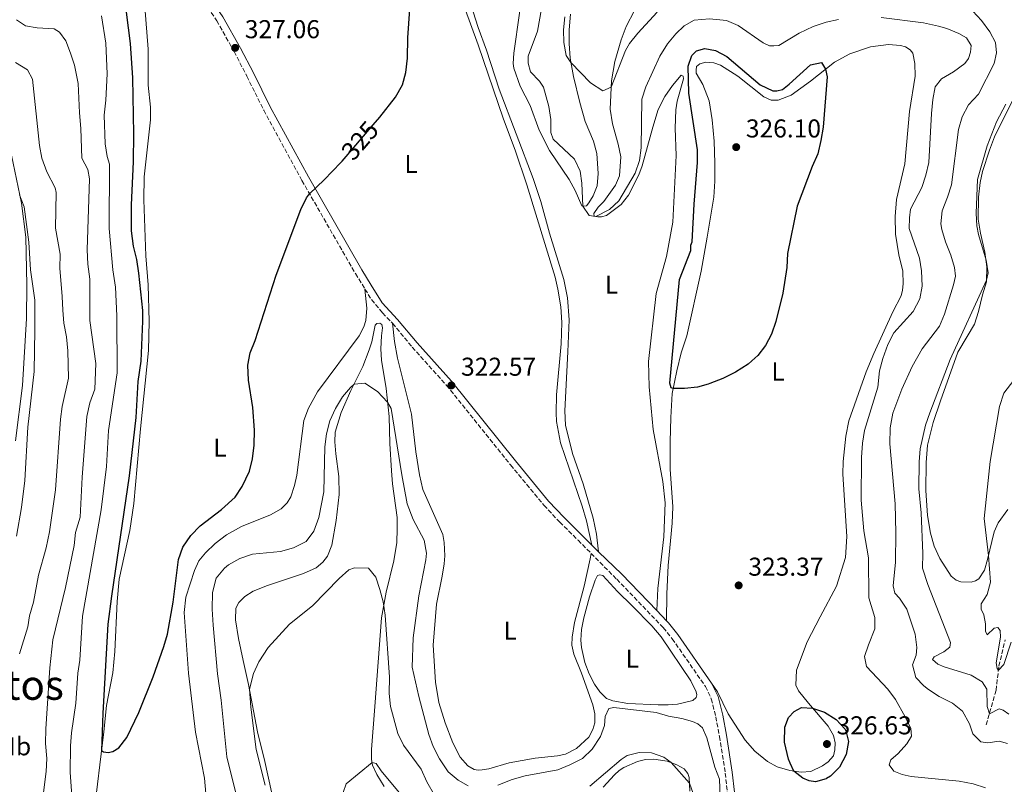
# Model space of a CAD drawing. Units: metres. Extents: x 629362 to 632854, y 4650968 to 4653343.
# Drawn here: x 630706 to 631088, y 4652693 to 4652989 of the extents above; entities that cross this region are included whole.
import ezdxf
from ezdxf.enums import TextEntityAlignment as Align

# ---------------------------------------------------------------- set-up
doc = ezdxf.new("R2010")
doc.units = ezdxf.units.M
doc.header["$MEASUREMENT"] = 0
doc.linetypes.add('DGN Style 3', pattern=[2.435890702152634, 1.739921930109024, -0.6959687720436097])
doc.linetypes.add('DGN Style 4', pattern=[2.7856150101045474, 1.391937544087219, -0.6959687720436097, 0.001739921930109024, -0.6959687720436097])
for name, color, linetype, lineweight in [('Barranco lineal', 142, 'DGN Style 3', 13), ('Barranco no visto', 142, 'DGN Style 4', 13), ('Camino', 7, 'DGN Style 3', 0), ('Cota de curva de nivel directora', 7, 'Continuous', 0), ('Cota de punto acotado terreno', 7, 'Continuous', 0), ('Curva de nivel directora', 30, 'Continuous', 30), ('Curva de nivel intermedia', 30, 'Continuous', 0), ('Etiqueta de uso rústico', 92, 'Continuous', 0), ('Línea de cambio de uso (parcela vista)', 92, 'Continuous', 0), ('Margen derecho', 7, 'Continuous', 0), ('Punto acotado terreno (símbolo)', 7, 'Continuous', 0), ('Texto de Área (paraje) menor', 7, 'Continuous', 0)]:
    doc.layers.add(name, color=color, linetype=linetype, lineweight=lineweight)
doc.styles.add('Style-Arial', font='arial.ttf')

# ---------------------------------------------------------------- blocks, each defined once
blk = doc.blocks.new('5PATER')
at = {"layer": 'Barranco no visto', "linetype": 'Continuous', "lineweight": 0}
h = blk.add_hatch(color=51, dxfattribs=at)
edge = h.paths.add_edge_path()
edge.add_ellipse((0, 0), major_axis=(-0.1095731443231308, -0.1110710700762829), ratio=0.9994222409660317, start_angle=0, end_angle=360)

msp = doc.modelspace()

# ---------------------------------------------------------------- linework, layer by layer
at = {"layer": 'Barranco lineal', "color": 142, "linetype": 'DGN Style 3', "lineweight": 13}
msp.add_polyline3d([(631081.1900000004, 4652715.630000001, 311.5599999999977), (631084.9900000002, 4652729.029999999, 306.7299999999959), (631086.1299999999, 4652738.430000001, 304.6399999999995), (631088.5099999999, 4652748.58, 303.5299999999988)], dxfattribs=at)
at = {"layer": 'Camino', "color": 7, "linetype": 'DGN Style 3', "lineweight": 0}
for points in [[(630759.9299999997, 4653011.050000003, 328.3399999999966), (630775.640000001, 4652997.600000003, 327.6499999999942), (630779.0399999983, 4652993.950000001, 327.5000000000001), (630782.6099999979, 4652988.800000001, 327.3399999999965), (630789.3400000002, 4652976.800000001, 327.0200000000041), (630794.3, 4652967.31, 326.5299999999988), (630800.8500000014, 4652954.02, 326.25), (630815.6700000007, 4652926.800000002, 325.179999999993), (630836.420000002, 4652890.670000002, 323.9100000000037), (630840.129999998, 4652884.690000003, 323.6499999999943)], [(630840.129999998, 4652884.690000003, 323.6499999999943), (630842.6700000016, 4652880.590000002, 323.4700000000011), (630846.9400000009, 4652875.399999999, 323.2500000000001), (630850.839999999, 4652871.390000002, 323.1799999999931)], [(630850.839999999, 4652871.390000002, 323.1799999999931), (630858.4499999997, 4652862.2, 323.0399999999937), (630871.8200000006, 4652847.330000003, 322.570000000007), (630896.6000000021, 4652816.480000002, 322.5599999999976), (630909.5799999973, 4652800.789999999, 322.75), (630915.6900000006, 4652794.300000003, 323.3399999999966), (630922.7899999995, 4652787.260000002, 323.5), (630927.85, 4652782.160000001, 323.229999999996)], [(630927.85, 4652782.160000001, 323.229999999996), (630937.800000001, 4652772.140000001, 322.699999999997), (630955.8599999989, 4652753.36, 322.3600000000007), (630959.329999998, 4652749.06, 322.2899999999937), (630972.2399999984, 4652730.49, 321.9799999999959), (630974.5199999983, 4652725.690000001, 321.4900000000052), (630976.2800000019, 4652718.789999999, 321.4299999999931), (630977.6599999988, 4652711.140000002, 321.3300000000018), (630979.9400000009, 4652696.910000001, 320.9600000000065), (630980.7600000012, 4652689.330000004, 320.7899999999935)]]:
    msp.add_polyline3d(points, dxfattribs=at)
at = {"layer": 'Curva de nivel directora', "color": 30, "linetype": 'Continuous', "lineweight": 30, "elevation": 325, "flags": 128}
for points in [[(630746.6399999993, 4652998.350000001), (630749.0499999989, 4652979.980000001), (630749.9699999997, 4652966.600000001), (630750.2800000005, 4652944.900000002), (630750.1199999995, 4652933.99), (630749.3499999985, 4652917.380000004), (630749.4299999988, 4652907.26), (630750.1699999986, 4652901.289999999), (630751.4200000004, 4652896.160000003), (630752.2099999995, 4652890.880000002), (630753.7400000005, 4652876.4), (630753.8599999989, 4652872.230000001), (630753.1799999995, 4652856.690000001), (630752.0499999984, 4652848.78), (630751.1799999991, 4652834.84), (630748.6699999989, 4652812.199999999), (630741.7599999999, 4652765.609999999), (630740.400000001, 4652754.630000004), (630738.3699999992, 4652720.160000001), (630737.8899999986, 4652705.690000001), (630738.6699999986, 4652705.109999999), (630740.4799999992, 4652704.900000001), (630742.3299999998, 4652705.240000002), (630744.5699999996, 4652706.770000001), (630747.6599999985, 4652710.710000001), (630752.339999999, 4652720.420000001), (630757.9999999985, 4652734.27), (630762.1400000004, 4652746.04), (630763.4900000005, 4652750.840000002), (630765.6600000008, 4652763.160000003), (630767.7899999986, 4652779.789999999), (630769.4000000001, 4652784.520000001), (630772.5000000005, 4652789.080000001), (630776.1999999996, 4652792.86), (630784.4199999983, 4652799.130000004), (630789.7000000001, 4652803.940000001), (630792.4600000005, 4652808.100000001), (630795.2799999992, 4652814.01), (630796.419999999, 4652818.880000004), (630797.17, 4652824.119999999), (630797.2799999996, 4652829.990000002), (630796.6200000002, 4652838.720000002), (630794.9900000007, 4652849.390000001), (630794.6800000002, 4652855.100000001), (630795.639999999, 4652860.000000001), (630797.4699999995, 4652864.789999999), (630805.6599999992, 4652890.110000002), (630815.2399999994, 4652915.61), (630817.4400000009, 4652920.120000001), (630818.63, 4652921.660000001), (630824.3200000008, 4652927.060000001), (630830.7999999984, 4652933.810000001), (630831.2399999987, 4652934.27), (630843.3699999991, 4652948.34), (630845.9500000007, 4652951.33), (630851.9099999998, 4652959.090000001), (630854.659999999, 4652963.91), (630855.9499999986, 4652968.74), (630856.579999999, 4652974.200000001), (630856.7499999988, 4652982.189999999), (630857.7900000004, 4652997.150000001)], [(630966.6199999992, 4652901.670000002), (630967.1499999989, 4652903.060000001), (630967.8599999996, 4652917.670000001), (630969.1600000005, 4652933.730000001), (630969.1299999993, 4652938.730000001), (630965.7599999986, 4652960.689999999), (630965.6, 4652971.109999999), (630966.9900000002, 4652975.24), (630968.7999999984, 4652977.130000001), (630971.979999999, 4652977.970000002), (630976.1099999998, 4652977.2), (630980.5499999988, 4652974.869999999), (630993.4700000003, 4652963.890000002), (630998.4300000002, 4652961.550000002), (630999.9900000005, 4652961.529999999), (631002.0899999993, 4652962.07), (631004.7499999991, 4652964.130000002), (631013.0100000004, 4652971.630000004), (631017.2100000002, 4652972.550000002), (631018.8699999988, 4652969.949999999), (631019.4199999986, 4652966.980000001), (631017.8899999997, 4652947.49), (631016.9699999989, 4652942.340000001), (631015.8699999992, 4652937.140000002), (631013.6200000006, 4652932.230000001), (631007.8299999991, 4652916.810000001), (631004.1299999999, 4652898.460000002), (631003.8300000004, 4652892.99), (631002.23, 4652883.090000001), (630999.5199999987, 4652872.060000002), (630997.8899999993, 4652867.230000001), (630995.5699999991, 4652862.800000002), (630992.5199999983, 4652858.860000002), (630990.2999999986, 4652856.9)], [(630973.3600000005, 4652847.820000002), (630969.1200000005, 4652846.690000001), (630964.109999999, 4652846.12), (630959.7399999994, 4652846.050000001), (630958.9399999991, 4652846.370000001), (630958.4400000006, 4652848.230000001), (630962.2299999993, 4652888.400000001), (630966.5499999998, 4652899.580000003), (630966.6199999992, 4652901.670000002)], [(630990.2999999986, 4652856.9), (630988.7699999998, 4652855.550000001), (630983.9299999984, 4652852.41), (630979.0299999989, 4652849.970000002), (630973.9999999999, 4652847.990000002), (630973.3600000005, 4652847.820000002)], [(631005.1699999993, 4652700.730000001), (631004.480000001, 4652702.270000001), (631002.9000000006, 4652708.910000003), (631003.0199999991, 4652714.710000002), (631004.53, 4652718.449999999), (631006.6899999992, 4652720.82), (631009.519999999, 4652722.36), (631013.8099999983, 4652722.119999999), (631018.4899999987, 4652720.51), (631022.9300000002, 4652717.710000002), (631026.3200000008, 4652714.080000003), (631026.7799999992, 4652713.25), (631027.7499999991, 4652709.180000001), (631026.8700000007, 4652704.160000003), (631024.3099999991, 4652699.210000001), (631020.7499999985, 4652695.740000002), (631019.2499999988, 4652694.810000002)], [(631019.2499999988, 4652694.810000002), (631019.0699999998, 4652694.689999999), (631014.9100000003, 4652693.460000002), (631012.4299999992, 4652693.880000004), (631009.9799999995, 4652694.91), (631006.5399999995, 4652697.710000001), (631005.1699999993, 4652700.730000001)]]:
    msp.add_lwpolyline(points, dxfattribs=at)
at = {"layer": 'Curva de nivel intermedia', "color": 30, "linetype": 'Continuous', "lineweight": 0, "flags": 128}
for points, elevation in [([(630737.9500000011, 4652990.739999999), (630739.6200000008, 4652980.109999998), (630740.0299999999, 4652968.210000001), (630739.6299999999, 4652958.009999999), (630738.9500000003, 4652952.15), (630739.2800000011, 4652941.04), (630740.1399999994, 4652936.070000002), (630741.0400000003, 4652933.179999999), (630740.9000000015, 4652908.140000001), (630742.320000001, 4652892.140000001), (630743.290000001, 4652885.470000001), (630743.89, 4652874.239999999), (630743.9200000013, 4652852.140000001), (630740.5799999997, 4652829.819999999), (630739.8300000011, 4652815.8), (630737.8200000015, 4652799.05), (630730.5700000006, 4652757.779999999), (630729.4400000018, 4652740.699999998), (630728.6700000007, 4652735.67), (630727.9000000019, 4652724.06), (630726.2700000001, 4652712.499999999)], 319.9999999999999), ([(631023.9100000013, 4652989.239999999), (631019.0300000019, 4652988.169999998), (631014.0800000011, 4652986.499999999), (631008.6600000006, 4652983.939999999), (631000.69, 4652979.160000001), (630998.7200000008, 4652979.050000001), (630997.0800000002, 4652979.08), (630994.6399999994, 4652980.220000001), (630984.9800000011, 4652986.960000002), (630980.35, 4652988.83), (630973.7900000019, 4652989.480000001), (630967.8600000018, 4652988.939999999), (630963.9400000013, 4652986.84), (630960.7200000006, 4652983.66), (630957.5100000007, 4652979.829999999), (630954.6000000006, 4652975.029999998), (630949.130000001, 4652963.099999999), (630947.5000000016, 4652958.36), (630947.3200000006, 4652939.509999999), (630946.7100000004, 4652934.529999998), (630944.9900000015, 4652929.699999998), (630938.6000000011, 4652918.92), (630934.9500000011, 4652915.51), (630929.6800000005, 4652912.789999999), (630927.0600000009, 4652913.23), (630924.6700000014, 4652916.899999999), (630924.2800000003, 4652925.710000001), (630923.5899999996, 4652930.460000001), (630921.4400000017, 4652935.019999998), (630913.1600000003, 4652942.77), (630912.2200000016, 4652945.460000001), (630912.2700000008, 4652950.460000001), (630911.4999999995, 4652955.56), (630909.3800000006, 4652962.970000002), (630907.8300000017, 4652965.350000001), (630904.3800000005, 4652968.949999998), (630903.4700000008, 4652972.319999998), (630903.510000001, 4652975.079999999), (630907.1299999999, 4652984.739999999), (630908.5900000016, 4652993.41)], 319.9999999999999), ([(630953.4600000007, 4652992.16), (630945.9700000006, 4652984.009999999), (630942.800000001, 4652980.01), (630941.2300000021, 4652977.24), (630935.6500000008, 4652963.069999999), (630932.47, 4652961.639999999), (630927.7000000002, 4652964.659999999), (630920.0600000003, 4652972.52), (630918.2200000008, 4652975.279999998), (630917.3500000013, 4652980.27), (630917.1900000004, 4652985.31), (630917.7100000011, 4652990.29)], 315.0000000000001), ([(631052.1000000014, 4652695.599999999), (631048.5499999997, 4652696.359999998), (631045.4000000004, 4652697.66), (631043.4800000003, 4652700.09), (631044.1300000007, 4652702.079999999), (631046.9699999995, 4652704.49), (631050.3800000004, 4652708.25), (631052.24, 4652711.279999998), (631051.8800000001, 4652714.27), (631049.740000001, 4652718.789999999), (631045.9400000012, 4652725.4), (631042.9999999999, 4652729.46), (631034.7600000009, 4652738.220000001), (631034.020000001, 4652742.100000001), (631035.4600000004, 4652746.63), (631037.9999999997, 4652752.92), (631038.0199999998, 4652757.279999998), (631035.6399999993, 4652764.890000001), (631035.4600000004, 4652780.399999999), (631033.7599999995, 4652790.939999999), (631032.6599999998, 4652802.839999998), (631032.860000001, 4652819.279999998), (631033.1600000005, 4652824.849999999), (631033.9200000004, 4652829.800000002), (631039.0999999995, 4652846.569999999), (631039.8100000002, 4652852.949999999), (631041.0199999993, 4652857.789999999), (631043.030000001, 4652863.239999999), (631045.3900000014, 4652867.659999998), (631052.7899999998, 4652875.929999999), (631055.4000000005, 4652880.84), (631056.3100000003, 4652885.759999999), (631056.0900000012, 4652891.79), (631055.2999999999, 4652896.73), (631051.2499999999, 4652908.210000002), (631051.4500000009, 4652912.349999999), (631051.8100000008, 4652915.730000001), (631056.1600000005, 4652924.09), (631057.8000000011, 4652928.810000001), (631058.9500000001, 4652933.8), (631059.92, 4652952.77), (631060.4800000011, 4652958.199999999), (631061.3799999997, 4652963.109999999), (631063.900000001, 4652966.21), (631068.4800000008, 4652968.91), (631072.8500000006, 4652972.140000001), (631074.3000000013, 4652974.08), (631075.1399999994, 4652976.560000001), (631075.3600000007, 4652979.140000001), (631073.480000001, 4652982.16), (631070.5199999993, 4652983.850000001), (631065.8800000013, 4652985.75), (631062.7200000007, 4652986.720000001), (631056.8600000001, 4652987.92), (631040.4100000014, 4652990.079999999)], 319.9999999999999), ([(631078.2500000009, 4652960.24), (631084.2200000009, 4652972.140000001), (631085.1200000017, 4652976.36), (631084.8300000011, 4652980.380000001), (631082.5700000013, 4652984.51), (631079.3799999995, 4652988.880000002), (631075.9500000008, 4652992.5)], 315.0000000000001), ([(630704.8600000015, 4652989.13), (630708.4400000002, 4652986.800000001), (630712.9200000016, 4652986.029999999), (630719.4700000007, 4652985.66), (630721.6299999999, 4652984.34), (630723.9900000002, 4652980.92), (630725.9000000014, 4652976.26), (630727.4300000002, 4652971.519999999), (630728.8300000017, 4652964.410000001), (630729.3300000001, 4652953.039999999), (630729.9100000013, 4652947.019999999), (630730.2399999998, 4652935.519999999), (630732.5900000012, 4652931.100000001), (630733.2400000016, 4652927.499999999), (630732.3099999997, 4652899.939999999), (630732.5399999998, 4652894.369999999), (630733.3500000011, 4652888.470000001), (630733.3400000001, 4652872.520000001), (630735.7300000016, 4652855.83), (630735.3300000015, 4652845.800000001), (630733.4200000004, 4652840.529999998), (630732.2600000004, 4652835.249999999), (630730.3700000016, 4652811.75), (630729.6100000017, 4652796.260000001)], 315.0000000000001), ([(630704.5300000008, 4652972.59), (630709.2100000012, 4652969.67), (630711.0700000009, 4652966.08), (630713.770000001, 4652940.38), (630714.7700000001, 4652935.480000001), (630716.7400000015, 4652930.13), (630719.9100000011, 4652923.980000001), (630720.2799999998, 4652922.11), (630720.0800000009, 4652908.25), (630721.810000001, 4652898.16), (630721.7300000006, 4652892.810000001), (630722.6900000017, 4652881.84), (630722.8300000002, 4652876.49), (630723.2700000005, 4652871.51), (630724.3700000002, 4652866.13), (630724.8799999999, 4652860.740000002), (630725.1200000013, 4652850.119999999), (630722.6, 4652839.119999997), (630721.9699999996, 4652834.16), (630720.0000000005, 4652806.849999999), (630717.7600000007, 4652790.489999999), (630716.4600000001, 4652784.269999999), (630713.4100000011, 4652773.67), (630711.4400000019, 4652763.269999999), (630709.9300000009, 4652757.949999999), (630709.2900000017, 4652753.589999998), (630706.110000001, 4652743.210000001)], 310), ([(631089.4900000015, 4652708.409999998), (631086.2100000002, 4652709.350000001), (631081.7900000013, 4652708.659999999), (631079.1200000002, 4652709.100000001), (631076.0500000013, 4652712.170000001), (631074.7200000014, 4652716.06), (631072.0300000003, 4652720.92), (631068.0800000008, 4652723.979999999), (631062.98, 4652726.659999999), (631058.8099999991, 4652729.380000002), (631056.9800000008, 4652730.710000001), (631053.8200000003, 4652734.009999998), (631052.5500000007, 4652738.890000001), (631053.9500000001, 4652742.649999999), (631054.3000000007, 4652745.59), (631053.57, 4652750.759999999), (631050.3400000001, 4652760.550000001), (631047.4900000002, 4652764.8), (631045.7400000001, 4652766.74), (631045.0200000004, 4652769.560000001), (631045.9600000014, 4652778.679999999), (631046.1200000001, 4652790.17), (631045.8400000007, 4652801.399999999), (631043.8100000012, 4652824.640000001), (631043.9500000019, 4652830.87), (631044.9700000011, 4652836.519999998), (631048.4400000002, 4652845.899999999), (631052.5100000005, 4652854.619999998), (631056.3100000003, 4652861.489999999), (631063.0500000016, 4652870.34), (631065.0000000006, 4652874.939999999), (631068.5000000009, 4652886.3), (631069.3000000011, 4652889.720000001), (631068.8600000008, 4652893.06), (631067.5199999998, 4652897.880000001), (631065.440000001, 4652902.960000001), (631064.0000000015, 4652907.769999999), (631063.5800000012, 4652910.02), (631064.0599999997, 4652915), (631066.2300000022, 4652920.319999999), (631067.7099999997, 4652925.099999999), (631070.420000001, 4652946.55), (631071.8200000002, 4652951.489999999), (631074.2699999999, 4652956.199999998), (631078.2500000009, 4652960.24)], 315.0000000000001), ([(631089.9400000008, 4652719.759999999), (631087.8200000018, 4652721.310000001), (631086.2700000006, 4652721.819999999), (631082.4200000016, 4652719.96), (631081.5200000008, 4652722.779999998), (631081.4000000001, 4652729.509999999), (631079.6100000021, 4652732.350000001), (631075.3400000005, 4652734.949999999), (631064.8600000021, 4652738.13), (631062.4700000006, 4652739.23), (631060.3600000005, 4652741.039999999), (631061.0399999999, 4652742.06), (631064.7200000013, 4652744.009999999), (631067.1100000006, 4652745.759999999), (631067.2699999993, 4652747.539999999), (631058.4900000017, 4652770.109999998), (631056.4600000001, 4652776.470000001), (631056.5400000005, 4652782.13), (631055.9200000013, 4652797.869999999), (631054.9900000015, 4652807.189999999), (631055.1400000014, 4652817.699999998), (631055.5800000017, 4652822.680000001), (631057.6900000017, 4652831.9), (631059.2600000007, 4652836.63), (631067.2300000014, 4652857.33), (631081.3300000009, 4652888.17), (631081.9900000002, 4652891.000000001), (631081.1299999997, 4652895.92), (631078.1900000004, 4652905.88), (631077.5500000013, 4652909.159999999), (631077.2699999996, 4652914.159999999), (631077.7700000004, 4652927.249999999), (631081.5700000002, 4652940.269999999), (631085.1599999998, 4652949.58), (631088.7500000016, 4652956.359999999)], 310), ([(630706.12, 4652921.29), (630707.8299999998, 4652916.550000001), (630709.7000000007, 4652902.82), (630710.2800000019, 4652892.13), (630712.0800000012, 4652880.359999999), (630712.0000000007, 4652868.81), (630711.7300000002, 4652852.689999999), (630709.3200000008, 4652831.09), (630708.0900000014, 4652810.369999999), (630706.8799999999, 4652799.890000001), (630704.9700000011, 4652788.849999999)], 305.0000000000001), ([(631090.8200000015, 4652747.699999998), (631088.0099999995, 4652739.06), (631085.940000002, 4652736.82), (631085.4500000003, 4652737.439999999), (631085.0999999995, 4652739.699999999), (631086.6799999997, 4652749.63), (631086.6000000014, 4652752.210000002), (631085.7200000008, 4652753.42), (631084.25, 4652753.13), (631081.540000001, 4652750.59), (631080.8900000006, 4652751.930000001), (631080.9300000007, 4652754.779999999), (631080.3099999994, 4652758.269999999), (631079.2300000021, 4652760.509999999), (631079.2099999997, 4652762.520000001), (631081.5000000007, 4652766.179999999), (631082.8600000021, 4652771.01), (631082.1199999999, 4652781.359999998), (631080.4500000002, 4652795.640000002), (631082.7800000014, 4652817.84), (631086.3300000011, 4652839.140000001), (631088.060000001, 4652844.359999999), (631091.9400000012, 4652849.319999999)], 305.0000000000001), ([(630790.8800000002, 4652685.519999999), (630786.5500000007, 4652703.25), (630784.3700000015, 4652725.199999999), (630782.9299999997, 4652735.479999999), (630781.1799999997, 4652754.25), (630780.7800000017, 4652760.449999998), (630780.9200000003, 4652766.91), (630782.4200000003, 4652772.59), (630785.6000000008, 4652776.460000001), (630787.1800000012, 4652777.689999999), (630791.5100000006, 4652780.189999999), (630796.4200000013, 4652781.819999998), (630807.2999999999, 4652782.919999998), (630812.4400000009, 4652784.32), (630817.2500000009, 4652786.789999997), (630820.2900000007, 4652790.71), (630822.24, 4652796.029999998), (630824.1900000012, 4652806.029999998), (630824.5900000012, 4652823.480000001), (630825.2000000015, 4652828.51), (630826.5400000003, 4652833.51), (630828.6500000004, 4652838.38), (630831.3700000006, 4652842.83), (630834.5199999999, 4652846.560000001), (630835.9300000004, 4652847.84), (630840.1300000002, 4652848.13), (630844.9800000006, 4652844.949999999), (630848.91, 4652840.83), (630850.3000000003, 4652838.4), (630854.4000000019, 4652812.590000001), (630856.5000000007, 4652801.32), (630858.7699999994, 4652795.310000001), (630863.1100000001, 4652787.230000001), (630864.0100000009, 4652782.25), (630863.8000000007, 4652779.689999999), (630861.0200000004, 4652765.739999999), (630858.7800000006, 4652749.399999999), (630858.47, 4652738), (630861.0800000007, 4652726.63), (630864.9600000009, 4652711.909999999), (630866.53, 4652707.170000001), (630869.0500000013, 4652702.460000001), (630872.4500000009, 4652697.38), (630876.3200000002, 4652694.189999999), (630880.2200000006, 4652691.96)], 319.9999999999999), ([(630729.6100000017, 4652796.260000001), (630727.8300000003, 4652790.23), (630727.2500000015, 4652785.259999999), (630723.8700000017, 4652768.970000001), (630719.0300000004, 4652748.640000001), (630717.800000001, 4652737.71), (630716.2499999999, 4652714.029999998), (630716.1600000004, 4652708.33), (630716.6600000011, 4652702.579999999), (630716.4300000009, 4652697.579999999), (630714.3900000001, 4652681.229999999)], 315.0000000000001), ([(630801.4200000013, 4652692.17), (630797.9300000002, 4652706.08), (630795.8300000012, 4652722.48), (630795.3100000004, 4652729.42), (630796.8700000006, 4652735.49), (630798.9500000015, 4652740.130000001), (630802.5600000013, 4652745.649999999), (630810.8000000002, 4652754.749999999), (630819.7200000008, 4652761.800000001), (630830.1600000013, 4652772.38), (630833.8800000007, 4652775.720000002), (630836.0599999999, 4652776.57), (630841.5400000006, 4652776.359999998), (630844.2899999999, 4652772.930000001), (630845.9300000005, 4652768.17), (630847.150000001, 4652763.340000001), (630847.9600000001, 4652758.230000001), (630849.6200000008, 4652734.100000001), (630849.5700000017, 4652727.73), (630850.0700000002, 4652722.75), (630852.8700000008, 4652712.309999999), (630855.0600000012, 4652707.81), (630861.9400000012, 4652698.410000001), (630864.1800000007, 4652693.520000001), (630867.1400000001, 4652688.399999999)], 315.0000000000001), ([(630891.7300000016, 4652692.179999999), (630897.2400000015, 4652694.4), (630902.2800000017, 4652695.789999999), (630915.02, 4652698.220000001), (630919.6600000003, 4652700.069999999), (630924.4800000016, 4652702.519999999), (630928.25, 4652706.189999999), (630931.5600000003, 4652711.17), (630933.04, 4652715.430000001), (630933.3600000018, 4652718.9), (630934.7000000008, 4652721.949999999), (630936.6699999999, 4652722.41), (630953.0800000007, 4652720.390000001), (630957.8600000017, 4652718.95), (630963.0700000019, 4652718.109999999), (630967.2400000005, 4652716.939999999)], 319.9999999999999), ([(630967.2400000005, 4652716.939999999), (630969.3200000015, 4652715.970000001), (630971.1200000008, 4652714.430000001), (630972.7600000014, 4652710.619999999), (630975.8500000006, 4652699.26), (630977.7000000011, 4652694.609999998), (630977.9500000015, 4652687.560000001)], 319.9999999999999), ([(630726.2700000001, 4652712.499999999), (630725.8800000012, 4652707.52), (630725.7300000014, 4652697.140000002), (630726.3600000017, 4652688.220000001)], 319.9999999999999), ([(630927.3200000002, 4652691.849999999), (630939.530000001, 4652702.239999999), (630941.8100000009, 4652703.720000001), (630946.4600000001, 4652704.899999999), (630951.3100000004, 4652704.740000002), (630956.0700000013, 4652703.039999997), (630958.9300000002, 4652700.99), (630966.0700000015, 4652692.999999999), (630967.4800000018, 4652688.970000001)], 315.0000000000001), ([(630831.6400000011, 4652689.390000001), (630832.8900000005, 4652692.710000001), (630842.8600000016, 4652701.050000001), (630844.5, 4652700.670000001), (630846.3799999999, 4652697.789999999), (630854.0900000011, 4652688.59)], 310), ([(631080.8600000015, 4652691.220000001), (631076.0900000016, 4652692.689999999), (631070.6800000002, 4652693.810000001), (631052.1000000014, 4652695.599999999)], 319.9999999999999)]:
    msp.add_lwpolyline(points, dxfattribs=dict(at, elevation=elevation))
at = {"layer": 'Línea de cambio de uso (parcela vista)', "color": 92, "linetype": 'Continuous', "lineweight": 0}
for points in [[(630877.4000000004, 4653006.970000001, 323.929999999993), (630884.0700000003, 4652986.199999999, 323.429999999993), (630887.29, 4652977.42, 323.0099999999948), (630892.2400000002, 4652962.27, 322.679999999993), (630905.3700000001, 4652927.619999999, 321.5399999999936), (630908.3600000005, 4652918.710000001, 321.1499999999942), (630911.7400000002, 4652906.41, 321.0599999999977), (630917.2699999996, 4652888.33, 321.4799999999959), (630918.6900000004, 4652881.230000001, 321.7299999999959), (630919.3399999999, 4652872.730000001, 321.820000000007), (630918.9000000004, 4652860.33, 322.5099999999948), (630917.6299999999, 4652837.449999999, 322.7299999999959), (630917.9500000002, 4652831.83, 322.8999999999942), (630920.5999999996, 4652820.83, 323.0099999999948), (630924.75, 4652809.119999999, 323.1499999999942), (630928.6799999997, 4652795.83, 323.1199999999953), (630929.9299999997, 4652789.640000001, 323.1499999999942), (630930.7800000003, 4652782.699999999, 323.1600000000035)], [(630925.0099999999, 4652916.800000001, 319.9499999999971), (630924.29, 4652917.01, 320.0500000000029), (630921.6500000004, 4652922.869999999, 320.6499999999942), (630919.3700000001, 4652927.189999999, 320.75), (630911.7400000002, 4652938.49, 321.3800000000047), (630907.6799999997, 4652946.350000001, 321.8300000000018), (630904.1900000004, 4652955.92, 322.320000000007), (630900.29, 4652963.380000001, 322.320000000007), (630897.9100000003, 4652970.350000001, 322.320000000007), (630897.6600000003, 4652972.25, 322.2700000000041), (630897.9400000004, 4652976.25, 322.3399999999965), (630902.3499999996, 4653007.32, 322.5099999999948)], [(630928.1399999997, 4652785.350000001, 323.3000000000029), (630926.0700000003, 4652794.779999999, 323.3000000000029), (630924.4000000004, 4652800.460000001, 323.4100000000035), (630916.04, 4652825, 323.2299999999959), (630914.4900000002, 4652833.32, 323.2299999999959), (630914.2599999999, 4652836.66, 323.2299999999959), (630914.4400000004, 4652843.600000001, 323.2299999999959), (630916.2599999999, 4652863.42, 322.7100000000065), (630916.5199999996, 4652871.77, 322.6100000000006), (630916.0800000001, 4652877.850000001, 322.2599999999948), (630915.0099999999, 4652884.600000001, 322.2599999999948), (630913.9100000003, 4652889.32, 322.2599999999948), (630902.9800000006, 4652925.07, 322.2899999999936), (630898.4400000004, 4652938.560000001, 322.4700000000012), (630893.8799999999, 4652950.539999999, 323.0599999999977), (630883.9900000002, 4652979.470000001, 323.5099999999948), (630876.1200000001, 4653001.199999999, 324.2400000000052)], [(630734.8399999999, 4652679.850000001, 324.6999999999971), (630738.7400000002, 4652712.949999999, 325.0800000000018), (630739.8600000005, 4652723.130000001, 325.4700000000012), (630742.3300000001, 4652735.789999999, 325.5), (630743.1200000001, 4652744.02, 325.6399999999995), (630744.0099999999, 4652763.470000001, 325.6100000000006), (630744.7199999997, 4652772.199999999, 325.6100000000006), (630748.8600000005, 4652791, 325.9199999999983), (630750.3799999999, 4652801.439999999, 326.0599999999977), (630752.9900000002, 4652830.41, 325.7599999999948), (630756.1699999999, 4652860.789999999, 325.679999999993), (630756.3899999997, 4652872.140000001, 325.4400000000023), (630755.9500000002, 4652886.350000001, 325.3999999999942), (630755.1399999997, 4652897.58, 325.8899999999995), (630754.2800000003, 4652919.310000001, 326.4799999999959), (630754.4299999997, 4652928.27, 326.6300000000047), (630756.9100000003, 4652950.289999999, 326.7700000000041), (630756.9000000004, 4652955.300000001, 326.8399999999965), (630755.9900000002, 4652963.75, 326.8000000000029), (630755.9699999997, 4652977.699999999, 327.2200000000012), (630754.7599999999, 4652994.180000001, 327.5)], [(630919.8200000003, 4652991.279999999, 315.1100000000006), (630919.3200000003, 4652985.27, 314.9700000000012), (630919.2999999998, 4652979.980000001, 314.9400000000023), (630919.75, 4652974.32, 314.9400000000023), (630921.0099999999, 4652967.09, 315.179999999993), (630923.4500000002, 4652957.09, 315.6000000000058), (630925.6299999999, 4652949.74, 315.6000000000058), (630928.7999999998, 4652942, 315.8800000000047), (630930.0999999996, 4652937.25, 316.3300000000018), (630930.5999999996, 4652929.480000001, 317.3699999999953), (630930.2000000002, 4652924.689999999, 317.8600000000006), (630928.6600000003, 4652920.869999999, 318.8699999999953), (630926.9800000006, 4652918.08, 319.320000000007), (630926.0499999998, 4652916.960000001, 319.8099999999977), (630925.0099999999, 4652916.800000001, 319.9499999999971)], [(630953.3600000005, 4652759.949999999, 323.0800000000018), (630953.7400000002, 4652768.460000001, 322.75), (630956.0899999999, 4652788.609999999, 322.929999999993), (630956.5599999997, 4652801.779999999, 323), (630955.7300000006, 4652809.970000001, 323.070000000007), (630951.9299999997, 4652830.189999999, 323.1999999999971), (630950.3899999997, 4652846.779999999, 323.1999999999971), (630950.1399999997, 4652856.609999999, 323.1999999999971), (630953.1399999997, 4652882.970000001, 323.1699999999983), (630957.1799999997, 4652897.34, 323.0899999999965), (630959.6299999999, 4652910.689999999, 322.75), (630960.8200000003, 4652936.539999999, 322.1399999999995), (630960.4900000002, 4652947.15, 322.4199999999983), (630960.7000000002, 4652954.25, 323.1999999999971), (630961.2199999997, 4652957.630000001, 323.6999999999971), (630963.7300000006, 4652966.26, 324.6199999999953), (630963.6299999999, 4652967.220000001, 324.6999999999971), (630962.8300000001, 4652967.67, 324.6999999999971), (630959.4800000006, 4652963.619999999, 323.9499999999971), (630956.4500000002, 4652959.390000001, 323.2200000000012), (630953.8399999999, 4652954.279999999, 322.6999999999971), (630951.7999999998, 4652947.52, 321.6900000000023), (630947.7000000002, 4652932.539999999, 320.6000000000058), (630946.4000000004, 4652929.050000001, 320.5200000000041), (630942.3600000005, 4652921.119999999, 320.3000000000029), (630939.5599999997, 4652917.5, 320.3000000000029), (630933.7999999998, 4652913.26, 320.3000000000029), (630931.9600000001, 4652912.66, 320.3000000000029), (630930.5199999996, 4652912.640000001, 320.1900000000023), (630929.0499999998, 4652912.91, 319.8600000000006), (630928.8799999999, 4652914.039999999, 319.679999999993), (630930.6500000004, 4652916.439999999, 319.25), (630932.7599999999, 4652918.689999999, 318.7799999999988), (630937.4000000004, 4652924.960000001, 317.8800000000047), (630938.9199999999, 4652928.550000001, 317.4100000000035), (630939.3600000005, 4652935.960000001, 316.9100000000035), (630938.3600000005, 4652940.83, 316.4600000000065), (630936.1600000003, 4652948.82, 315.8699999999953), (630935.29, 4652954.52, 315.7899999999936), (630935.7599999999, 4652965.430000001, 314.7799999999988), (630937.0700000003, 4652972.9, 314.5), (630939.4800000006, 4652981.33, 313.4499999999971), (630941.54, 4652986.529999999, 313), (630944.6799999997, 4652992.720000001, 312.5500000000029)], [(630957.1200000001, 4652756.039999999, 323.0200000000041), (630957.2400000002, 4652766.390000001, 322.8899999999995), (630957.7599999999, 4652777.430000001, 322.9600000000065), (630959.3899999997, 4652793.859999999, 323.6900000000023), (630959.54, 4652800.210000001, 323.7299999999959), (630958.6100000005, 4652814.82, 323.6600000000035), (630958.5700000003, 4652825.480000001, 323.8000000000029), (630958.7599999999, 4652834.83, 324.4600000000065), (630959.3700000001, 4652844.15, 324.9100000000035), (630961.1100000005, 4652852.980000001, 325.3300000000018), (630962.8499999996, 4652859.890000001, 325.3600000000006), (630965.04, 4652866.49, 325.679999999993), (630970.6100000005, 4652891.58, 326.4100000000035), (630972.9400000004, 4652904.82, 326.0599999999977), (630975.5099999999, 4652920.27, 326.1999999999971), (630975.9000000004, 4652926.58, 326.3699999999953), (630975.8899999997, 4652933.550000001, 326.0599999999977), (630975.5700000003, 4652942.01, 326.0599999999977), (630974.7999999998, 4652950.27, 325.9199999999983), (630973.6500000004, 4652957.66, 325.8800000000047), (630971.2100000001, 4652964.08, 325.7400000000052), (630968.6100000005, 4652968.42, 325.7100000000065), (630968.5800000001, 4652969.630000001, 325.7100000000065), (630968.7999999998, 4652970.970000001, 325.7100000000065), (630970.0199999996, 4652972.119999999, 325.7100000000065), (630972.3300000001, 4652972.720000001, 325.7100000000065), (630975.5099999999, 4652972.449999999, 325.7100000000065), (630978.0199999996, 4652971.58, 325.7100000000065), (630984.7599999999, 4652967.310000001, 325.7100000000065), (630994.8600000005, 4652959.230000001, 325.7100000000065), (630997.79, 4652957.99, 325.7100000000065), (631000.4400000004, 4652957.9, 325.7400000000052), (631005.5099999999, 4652959.91, 325.8500000000058), (631012.9900000002, 4652965.369999999, 325.5), (631022.3700000001, 4652972.67, 324.6999999999971), (631028.2100000001, 4652975.960000001, 324.25), (631036.3499999996, 4652978.710000001, 324.1100000000006), (631043.2100000001, 4652979.529999999, 323.8000000000029), (631047.8899999997, 4652979.180000001, 323.6199999999953), (631049.8300000001, 4652978.600000001, 323.4499999999971), (631051.6500000004, 4652977.539999999, 323.4100000000035), (631052.6600000003, 4652976.24, 323.3800000000047), (631053.5199999996, 4652972.189999999, 323.2400000000052), (631053.5599999997, 4652967.24, 323.1999999999971), (631051.4400000004, 4652953.57, 323.0299999999988), (631049.5899999999, 4652933.300000001, 323.0299999999988), (631046.3600000005, 4652919.449999999, 322.3999999999942), (631045.8099999997, 4652912.83, 322.1600000000035), (631045.9699999997, 4652906.029999999, 322.1300000000047), (631047.2999999998, 4652898.02, 322.1300000000047), (631048.7999999998, 4652891.619999999, 322.679999999993), (631049.0199999996, 4652886.720000001, 322.6300000000047), (631048.7100000001, 4652884.199999999, 322.5299999999988), (631048.1900000004, 4652882, 322.3800000000047), (631044.9199999999, 4652875.789999999, 322.2899999999936), (631037.5300000003, 4652859.75, 321.8699999999953), (631034.6399999997, 4652852.550000001, 321.8000000000029), (631027.9400000004, 4652833.58, 322.2899999999936), (631026.7699999996, 4652827.66, 322.2899999999936), (631025.6200000001, 4652817.74, 322.1900000000023), (631025.5800000001, 4652812.859999999, 322.1499999999942), (631027.0700000003, 4652788.76, 322.2200000000012), (631026.5300000003, 4652780.550000001, 322.2200000000012), (631023.0999999996, 4652769.4, 321.9900000000052), (631016.7699999996, 4652757.52, 321.9600000000065), (631011.6500000004, 4652747.789999999, 322.6199999999953), (631007.5899999999, 4652736.82, 323.5599999999977), (631007.3399999999, 4652731.01, 323.9100000000035), (631008.3099999997, 4652728.880000001, 324.320000000007), (631012.1900000004, 4652724, 324.7100000000065), (631019.8899999997, 4652715.07, 326.1000000000058), (631021.9299999997, 4652711.529999999, 326.2400000000052), (631022.5800000001, 4652708.600000001, 326.5200000000041), (631022.4600000001, 4652705.9, 326.6600000000035), (631021.8700000001, 4652703.65, 326.7599999999948), (631019.8600000005, 4652701.230000001, 326.8000000000029), (631017.6900000004, 4652699.779999999, 326.6900000000023), (631013.1699999999, 4652697.57, 326.1300000000047), (631009.3600000005, 4652697.26, 325.820000000007), (631004.9400000004, 4652697.960000001, 324.5299999999988), (631000.0300000003, 4652699.289999999, 323.9400000000023), (630996.3300000001, 4652701.460000001, 323.3500000000058), (630991.4000000004, 4652705.480000001, 322.8300000000018), (630987.5899999999, 4652709.720000001, 322.4100000000035), (630981, 4652719.949999999, 322.1699999999983), (630976.9699999997, 4652728.449999999, 322.0800000000018), (630974.6500000004, 4652731.84, 322.6600000000035)], [(631091.29, 4652957.550000001, 309.1199999999953), (631084.3700000001, 4652943.77, 309.1900000000023), (631082.4900000002, 4652938.630000001, 309.1900000000023), (631079.7400000002, 4652930.27, 309.1900000000023), (631078.8099999997, 4652926.01, 309.25), (631078.2400000002, 4652920.32, 309.25)], [(630704.5800000001, 4652825.77, 302.4900000000052), (630707.2000000002, 4652847.220000001, 302.3800000000047), (630708.75, 4652873.26, 303.1100000000006), (630708.8799999999, 4652886.289999999, 303.570000000007), (630708.5599999997, 4652904.869999999, 304.3300000000018), (630706.7999999998, 4652918.01, 304.8500000000058), (630700.3700000001, 4652949.039999999, 306.2400000000052)], [(631078.2400000002, 4652920.32, 309.25), (631078.1200000001, 4652911.789999999, 309.6399999999995), (631078.9299999997, 4652906.34, 309.8000000000029), (631080.6699999999, 4652898.939999999, 309.8000000000029), (631081.4800000006, 4652893.25, 310.2200000000012), (631081.3099999997, 4652887.529999999, 309.9700000000012), (631079.7199999997, 4652882.49, 309.75), (631078.2100000001, 4652876.029999999, 309.1600000000035), (631076.6600000003, 4652871.01, 308.7799999999988), (631073.7800000003, 4652866.32, 308.4700000000012), (631070.2400000002, 4652860.189999999, 308.9199999999983), (631063.4299999997, 4652841.380000001, 308.679999999993), (631060.6299999999, 4652832.9, 308.4700000000012), (631058.4400000004, 4652824.189999999, 308.429999999993), (631057.9000000004, 4652817.350000001, 308.429999999993), (631057.7199999997, 4652806.49, 308.679999999993), (631058.4100000003, 4652796.869999999, 308.9900000000052), (631059.6200000001, 4652789.949999999, 308.9900000000052), (631061.0499999998, 4652785, 308.5), (631063.1299999999, 4652780.130000001, 307.6999999999971), (631067.6200000001, 4652773.27, 307.2799999999988), (631069.4699999997, 4652771.76, 307.2799999999988), (631071.3799999999, 4652771.100000001, 307.25), (631075.3600000005, 4652771.01, 306.4100000000035), (631077.0599999997, 4652771.49, 306.2400000000052), (631078.3799999999, 4652772.220000001, 306.070000000007), (631080.5800000001, 4652775.67, 305.8600000000006), (631081.75, 4652779.83, 305.1600000000035), (631084.2999999998, 4652790.460000001, 304.0500000000029), (631085.8300000001, 4652793.970000001, 303.6300000000047), (631089.5499999998, 4652799.119999999, 303.6000000000058)], [(630840.1299999999, 4652884.689999999, 323.6499999999942), (630840.8700000001, 4652877.32, 323.6499999999942), (630840.4900000002, 4652872.51, 323.4400000000023), (630839.6200000001, 4652870.07, 323.4100000000035), (630837.9299999997, 4652866.51, 323.3000000000029), (630821.7100000001, 4652844.859999999, 323.4400000000023), (630818.2199999997, 4652838.480000001, 323.4400000000023), (630816.4600000001, 4652833.680000001, 323.6499999999942), (630813.7000000002, 4652812.51, 323.9600000000065), (630812.8099999997, 4652808.449999999, 323.9600000000065), (630811.3499999996, 4652804.100000001, 324.0299999999988), (630809.9800000006, 4652801.779999999, 324.0299999999988), (630807.5800000001, 4652799.4, 324.0299999999988), (630803.4500000002, 4652797.09, 324.0299999999988), (630792.2199999997, 4652792.57, 323.5800000000018), (630786.3799999999, 4652789.369999999, 323.929999999993), (630782.0199999996, 4652785.930000001, 323.8899999999995), (630778.2599999999, 4652782.42, 323.929999999993), (630775.5999999996, 4652779.310000001, 324.0299999999988), (630774.04, 4652775.57, 324.070000000007), (630770.6100000005, 4652765.180000001, 324.2799999999988), (630769.9600000001, 4652759.199999999, 324.4799999999959), (630771.6500000004, 4652735.619999999, 324.6300000000047), (630774.2999999998, 4652712.75, 323.7599999999948), (630777.9100000003, 4652694.9, 323.4499999999971), (630779, 4652681.52, 323.4100000000035)], [(630803.8200000003, 4652689.699999999, 314.5299999999988), (630801.2599999999, 4652701.430000001, 314.0299999999988), (630798.4299999997, 4652712.949999999, 314.3099999999977), (630794.9600000001, 4652731.26, 315.0800000000018), (630792.8099999997, 4652740.600000001, 315.3899999999995), (630791.0700000003, 4652749.140000001, 316.1900000000023), (630789.9500000002, 4652756.4, 316.429999999993), (630790.04, 4652760.880000001, 316.7799999999988), (630791.1600000003, 4652763.060000001, 316.8500000000058), (630793.4500000002, 4652765.4, 316.8500000000058), (630796.7599999999, 4652767.460000001, 316.8500000000058), (630802.3099999997, 4652769.689999999, 316.5), (630816.2400000002, 4652774.369999999, 315.9100000000035), (630821.1500000004, 4652776.58, 315.7400000000052), (630823.7999999998, 4652778.800000001, 315.7400000000052), (630825.5800000001, 4652781.02, 315.7400000000052), (630827.2599999999, 4652785.289999999, 315.6699999999983), (630828.9600000001, 4652794.949999999, 316.5), (630830.1600000003, 4652804.960000001, 316.9199999999983), (630830.04, 4652811.949999999, 317.4400000000023), (630828.7800000003, 4652820.710000001, 318.1699999999983), (630828.4600000001, 4652825.480000001, 318.8000000000029), (630828.5099999999, 4652829.180000001, 318.8399999999965), (630830.9299999997, 4652836.779999999, 319.5299999999988), (630834.7000000002, 4652845.33, 319.6699999999983), (630839.2599999999, 4652854.640000001, 320.8899999999995), (630841.7999999998, 4652861.050000001, 321.4400000000023), (630842.7699999996, 4652864.25, 321.929999999993), (630844.0999999996, 4652870.680000001, 323.2599999999948), (630844.7699999996, 4652871.310000001, 323.2899999999936), (630845.8600000005, 4652871.470000001, 323.2899999999936), (630846.7199999997, 4652870.949999999, 323.2899999999936), (630846.9800000006, 4652869.640000001, 323.2599999999948), (630846.5999999996, 4652866.5, 322.4199999999983), (630846.2999999998, 4652861.439999999, 321.8999999999942), (630846.5199999996, 4652857.119999999, 321.0599999999977), (630848.3099999997, 4652846.17, 320.5800000000018), (630849.54, 4652835.189999999, 319.3899999999995), (630849.7800000003, 4652824.77, 319.0399999999936), (630850.4400000004, 4652814.230000001, 318.3500000000058), (630850.8300000001, 4652809.100000001, 318), (630852.5999999996, 4652796.08, 317.4400000000023), (630852.6399999997, 4652791.680000001, 317.0299999999988), (630852.4800000006, 4652786.390000001, 316.5399999999936), (630851.3200000003, 4652779.25, 315.7700000000041), (630848.2999999998, 4652767.15, 315.4199999999983), (630846.5199999996, 4652757.100000001, 314.6000000000058), (630843.9900000002, 4652722.699999999, 312.4700000000012), (630842.6900000004, 4652706.050000001, 310.5399999999936), (630842.6299999999, 4652702.130000001, 310.1600000000035), (630843.0800000001, 4652700.029999999, 309.8500000000058), (630844.7800000003, 4652696.390000001, 309.2599999999948), (630847.5800000001, 4652691.730000001, 309.0500000000029)], [(630850.8399999999, 4652871.390000001, 323.179999999993), (630851.5300000003, 4652864.350000001, 323.2700000000041), (630852.7699999996, 4652857.930000001, 322.75), (630858.1399999997, 4652836.16, 322.75), (630859.8200000003, 4652821.51, 322.75), (630861.25, 4652812.640000001, 322.4700000000012), (630862.6399999997, 4652806.970000001, 322.3699999999953), (630870.3499999996, 4652789.480000001, 322.3999999999942), (630870.8399999999, 4652786.380000001, 322.3999999999942), (630871.0700000003, 4652781.25, 322.3999999999942), (630870.7999999998, 4652778.029999999, 322.3999999999942), (630870.0899999999, 4652773.300000001, 322.3000000000029), (630867.9000000004, 4652762.390000001, 322.4700000000012), (630866.5599999997, 4652746.49, 322.6100000000006), (630867.5199999996, 4652732.189999999, 322.4400000000023), (630868.8499999996, 4652724.289999999, 322.4400000000023), (630871.2199999997, 4652716.430000001, 322.2599999999948), (630874.2000000002, 4652708.619999999, 322.1600000000035), (630877.1200000001, 4652703.060000001, 322.0599999999977), (630880.0300000003, 4652699.680000001, 321.9900000000052), (630882.54, 4652698.279999999, 321.9199999999983), (630884.0099999999, 4652698.029999999, 321.9199999999983), (630885.5499999998, 4652698.180000001, 321.8800000000047), (630888.2000000002, 4652698.560000001, 321.8800000000047), (630896.1399999997, 4652700.890000001, 321.8800000000047), (630906.1100000005, 4652702.75, 321.9199999999983), (630914.8300000001, 4652703.630000001, 321.7400000000052), (630917.8799999999, 4652704.25, 321.7400000000052), (630922.2000000002, 4652706.470000001, 321.7400000000052), (630926.9400000004, 4652710.810000001, 321.7400000000052), (630928.4900000002, 4652713.789999999, 321.7400000000052), (630929.2999999998, 4652716.390000001, 321.7400000000052), (630929.2999999998, 4652719.960000001, 321.7400000000052), (630928.5099999999, 4652723.4, 322.0899999999965), (630924.2100000001, 4652735.630000001, 322.2299999999959), (630921.1100000005, 4652742.99, 322.6100000000006), (630920.4100000003, 4652746.49, 322.8899999999995), (630920.5700000003, 4652749.600000001, 323.0299999999988), (630921.4800000006, 4652755.300000001, 323.3800000000047), (630925.2000000002, 4652769.42, 323.4799999999959), (630927.4900000002, 4652780.050000001, 323.5899999999965), (630927.8499999996, 4652782.16, 323.2299999999959)], [(630953.9100000003, 4652723.33, 320.3000000000029), (630942.0800000001, 4652723.949999999, 320.0299999999988), (630936.3300000001, 4652724.92, 320.1999999999971), (630933.8399999999, 4652725.880000001, 320.4100000000035), (630931.2000000002, 4652728.42, 320.929999999993), (630929.2400000002, 4652731.4, 321.0299999999988), (630927.1799999997, 4652735.390000001, 321.2799999999988), (630925.4600000001, 4652739.76, 321.6600000000035), (630924.1600000003, 4652745.680000001, 321.6900000000023), (630923.9500000002, 4652748.52, 321.8699999999953), (630924.1699999999, 4652752.58, 322.0399999999936), (630925.0199999996, 4652757.189999999, 322.25), (630927.2199999997, 4652765.350000001, 322.3600000000006), (630929.4299999997, 4652771.720000001, 322.7700000000041), (630930.4100000003, 4652773.52, 322.7700000000041), (630931.2699999996, 4652773.810000001, 322.7700000000041), (630932.4400000004, 4652773.539999999, 322.7700000000041), (630938.0899999999, 4652767.390000001, 322.5), (630943.8499999996, 4652761.77, 322.0099999999948), (630951.4000000004, 4652754.050000001, 322.0099999999948), (630955.0099999999, 4652749.74, 321.8699999999953), (630966.5999999996, 4652732.67, 321.5899999999965), (630968.6600000003, 4652728.49, 321.4199999999983), (630968.8899999997, 4652727.289999999, 321.4199999999983), (630968.5899999999, 4652726.24, 321.4199999999983), (630967.3499999996, 4652725.029999999, 321.4199999999983), (630961.3700000001, 4652723.640000001, 321.1000000000058), (630957.75, 4652723.33, 320.820000000007), (630953.9100000003, 4652723.33, 320.3000000000029)], [(630932.5, 4652691.5, 312.9799999999959), (630936.8899999997, 4652696.279999999, 313.4700000000012), (630938.7300000006, 4652697.859999999, 313.6600000000035), (630940.6200000001, 4652699.100000001, 313.7899999999936), (630945.8200000003, 4652701.380000001, 313.9700000000012), (630949.0300000003, 4652702.220000001, 314.1100000000006), (630952.1900000004, 4652702.369999999, 314.429999999993), (630957.4400000004, 4652701.560000001, 314.8899999999995), (630961.1399999997, 4652700.15, 315.1699999999983), (630964.0099999999, 4652698.560000001, 315.2799999999988), (630965.3799999999, 4652696.789999999, 315.2799999999988), (630965.9800000006, 4652695.140000001, 315.1900000000023), (630966.1900000004, 4652689.960000001, 314.7299999999959)]]:
    msp.add_polyline3d(points, dxfattribs=at)
at = {"layer": 'Margen derecho', "color": 7, "linetype": 'Continuous', "lineweight": 0, "extrusion": (0.02639642406380012, -0.026496410551015, 0.9993003397500455), "elevation": -106304.7903022822, "flags": 128}
msp.add_lwpolyline([(3730767.011649115, 2848957.481587068), (3730767.011649115, 2848953.738366527)], dxfattribs=at)
at = {"layer": 'Margen derecho', "color": 7, "linetype": 'Continuous', "lineweight": 0, "extrusion": (-0.3662643015216038, -0.3665349568424267, 0.855279244950684), "elevation": -1936218.535546072, "flags": 128}
msp.add_lwpolyline([(-2842498.645642083, 3196516.829164807), (-2842486.172180074, 3196517.137945352), (-2842466.592538277, 3196516.674774534)], dxfattribs=at)
at = {"layer": 'Margen derecho', "color": 7, "linetype": 'Continuous', "lineweight": 0, "extrusion": (0.007666298544280355, -0.007972134923387659, 0.9999388345950933), "elevation": -31932.29302357664, "flags": 128}
msp.add_lwpolyline([(630932.3404051117, 4652653.233338282), (630936.1007546034, 4652649.323214025)], dxfattribs=at)
at = {"layer": 'Margen derecho', "color": 7, "linetype": 'Continuous', "lineweight": 0}
for points in [[(630770.0599999973, 4653006.120000001, 328.0099999999949), (630777.600000001, 4652999.649999999, 327.6799999999931), (630781.2600000022, 4652995.730000001, 327.5299999999988), (630785.0199999996, 4652990.31, 327.3500000000058), (630791.8399999992, 4652978.149999999, 327.0299999999989), (630796.8299999981, 4652968.600000001, 326.5399999999937), (630803.3700000005, 4652955.330000004, 326.2599999999949), (630818.1499999972, 4652928.190000002, 325.1900000000024), (630838.8599999985, 4652892.120000003, 323.9199999999983), (630842.5399999976, 4652886.190000003, 323.6600000000035), (630846.760000002, 4652879.4, 323.4700000000011), (630852.739999999, 4652872.940000002, 324.6000000000059), (630860.3299999973, 4652863.789999999, 324.4600000000065), (630873.7099999995, 4652848.920000004, 323.9900000000052), (630898.5100000009, 4652818.04, 323.9700000000012), (630911.399999999, 4652802.460000001, 324.1699999999982), (630917.4099999995, 4652796.059999999, 324.7499999999999), (630924.5399999997, 4652788.989999999, 324.9100000000036), (630928.1400000005, 4652785.350000002, 323.300000000003)], [(630957.1199999996, 4652756.04, 323.0200000000042), (630957.94, 4652755.190000001, 323.0000000000002), (630961.5499999998, 4652750.710000002, 322.9499999999972), (630974.6499999979, 4652731.84, 322.6600000000035)], [(630974.6499999979, 4652731.84, 322.6600000000035), (630977.129999999, 4652726.600000003, 322.1900000000023), (630978.9699999986, 4652719.370000003, 322.1199999999953), (630980.379999999, 4652711.590000002, 322.0200000000042), (630982.6700000024, 4652697.260000002, 321.6499999999941), (630983.5199999993, 4652689.45, 321.4600000000065)]]:
    msp.add_polyline3d(points, dxfattribs=at)

# ---------------------------------------------------------------- block references
at = {"layer": 'Punto acotado terreno (símbolo)', "color": 7, "linetype": 'Continuous', "lineweight": 0, "xscale": 10, "yscale": 10, "zscale": 10}
for p in [(630789.7399999981, 4652978.260000003, 327.0599999999977), (630984.1799999988, 4652939.739999998, 326.1000000000058), (630873.6600000003, 4652847.31, 322.5700000000074), (630985.1299999988, 4652769.74, 323.3699999999953), (631019.3799999984, 4652708.190000002, 326.6300000000051)]:
    msp.add_blockref('5PATER', p, dxfattribs=at)

# ---------------------------------------------------------------- texts
at = {"layer": 'Cota de curva de nivel directora', "color": 7, "linetype": 'Continuous', "lineweight": 0, "style": 'Style-Arial'}
msp.add_text('325', height=7.000000000000002, rotation=49.22989, dxfattribs=at).set_placement((630838.1795859406, 4652942.31292811, 325), align=Align.MIDDLE_CENTER)
at = {"layer": 'Cota de punto acotado terreno', "color": 7, "linetype": 'Continuous', "lineweight": 0, "style": 'Style-Arial'}
for s, p in [('327.06', (630793.4899999992, 4652982.000000001, 327.0599999999977)), ('326.10', (630987.9299999998, 4652943.489999998, 326.1000000000058)), ('322.57', (630877.4099999992, 4652851.06, 322.570000000007)), ('323.37', (630988.8799999999, 4652773.489999996, 323.3699999999953)), ('326.63', (631023.1299999994, 4652711.940000002, 326.6300000000047))]:
    msp.add_text(s, height=7.000000000000002, dxfattribs=at).set_placement(p)
at = {"layer": 'Etiqueta de uso rústico', "color": 92, "linetype": 'Continuous', "lineweight": 0, "style": 'Style-Arial'}
for s, p in [('L', (630858.011420381, 4652933.200009997, 324.1600000000035)), ('L', (630935.7614203795, 4652886.380009997, 322.2599999999948)), ('L', (631000.4314203778, 4652852.700009997, 324.4100000000035)), ('L', (630783.8614203788, 4652823.17001, 325.2400000000052)), ('L', (630896.4414203804, 4652752.200009999, 322.8000000000029)), ('L', (630943.8214203794, 4652741.270009998, 321.4900000000052)), ('Mb', (630703.7702462424, 4652707.310009997, 310.1699999999983))]:
    msp.add_text(s, height=7.000000000000002, dxfattribs=at).set_placement(p, align=Align.MIDDLE_CENTER)
at = {"layer": 'Texto de Área (paraje) menor', "color": 7, "linetype": 'Continuous', "lineweight": 0, "style": 'Style-Arial'}
msp.add_text('Congostos', height=11.5, dxfattribs=at).set_placement((630684.5123589782, 4652731.090009998, 305.8899999999995), align=Align.MIDDLE_CENTER)

doc.saveas('drawing.dxf')
